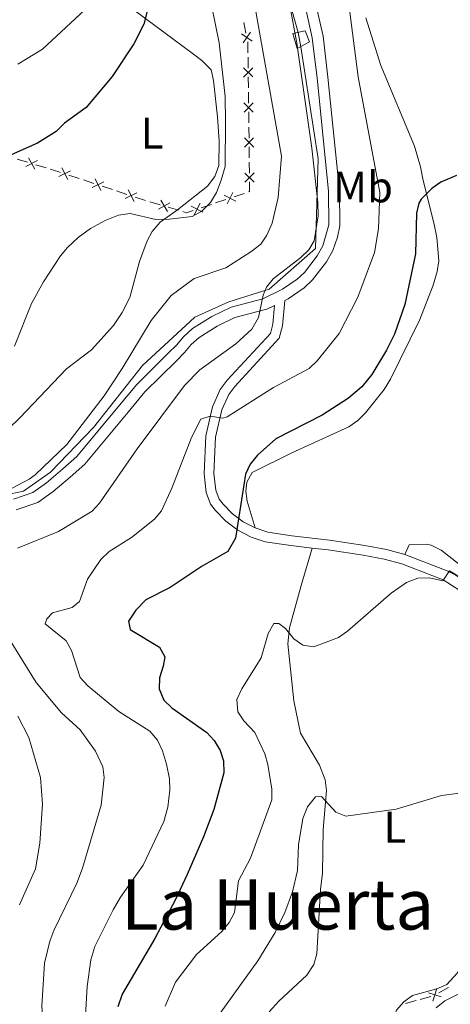
# Model space of a CAD drawing. Units: metres. Extents: x 641620 to 648539, y 730092 to 734862.
# Drawn here: x 644007 to 644105, y 730492 to 730717 of the extents above; entities that cross this region are included whole.
import ezdxf
from ezdxf.enums import TextEntityAlignment as Align

# ---------------------------------------------------------------- set-up
doc = ezdxf.new("R2010")
doc.units = ezdxf.units.M
doc.header["$MEASUREMENT"] = 0
for name, pattern in [('DGN Style 2', [77.24024115334207, 46.34414469200524, -30.89609646133683]), ('DGN Style 3', [108.1363376146789, 77.24024115334207, -30.89609646133683]), ('DGN Style 5', [54.06816880733945, 23.17207234600262, -30.89609646133683])]:
    doc.linetypes.add(name, pattern=pattern)
for name, color, linetype, lineweight in [('Edificios construcciones cerramientos', 7, 'Continuous', 5), ('Entidades rústicas y varios', 7, 'Continuous', 5), ('Hidrografía', 7, 'Continuous', 5), ('Relieve y altimetría', 7, 'Continuous', 5), ('Textos de rotulación', 7, 'Continuous', 5), ('Viales y ferrocarril', 7, 'Continuous', 5)]:
    doc.layers.add(name, color=color, linetype=linetype, lineweight=lineweight)
doc.styles.add('Style-Arial Narrow', font='txt')
doc.styles.add('Style-Times New Roman', font='txt')

msp = doc.modelspace()

# ---------------------------------------------------------------- linework, layer by layer
at = {"layer": 'Edificios construcciones cerramientos', "color": 250, "linetype": 'Continuous', "lineweight": 5}
for p, q in [((644058.9343091187, 730713.4881487286, 591.2513147234083), (644058.448525735, 730715.9400807661, 591.2061064558716)), ((644059.4222879468, 730705.5329551212, 591.4844890012872), (644059.3914521618, 730708.0313878909, 591.4015260559562)), ((644059.4777923599, 730701.035776136, 591.6338223028829), (644059.4469565749, 730703.5342089054, 591.5508593575519)), ((644059.5209624588, 730697.5379702584, 591.7499704263463), (644059.4901266741, 730700.0364030281, 591.6670074810153)), ((644059.5764668719, 730693.0407912731, 591.8993037279421), (644059.5456310872, 730695.5392240426, 591.8163407826111)), ((644059.619636971, 730689.5429853958, 592.0154518514055), (644059.5888011861, 730692.0414181652, 591.9324889060745)), ((644059.6751413841, 730685.0458064103, 592.1647851530012), (644059.6443055992, 730687.5442391799, 592.0818222076703)), ((644006.7851002647, 730684.7855478963, 600.2353477069238), (644009.142729477, 730684.0623650034, 599.8247493610085)), ((644011.0288328466, 730683.4838186887, 599.496270684276), (644013.3864620589, 730682.7606357955, 599.0856723383607)), ((644059.7183114833, 730681.5480005329, 592.2809332764646), (644059.6874756983, 730684.0464333023, 592.1979703311335)), ((644018.577320298, 730681.1105469335, 598.3492517231083), (644020.9391562052, 730680.3263526412, 598.1109862006379)), ((644021.883890568, 730680.0126749242, 598.0156799916498), (644024.2457264753, 730679.228480632, 597.7774144691795)), ((644026.135195201, 730678.601125198, 597.5868020512033), (644028.4970311082, 730677.8169309057, 597.348536528733)), ((644029.4417654709, 730677.5032531887, 597.253230319745), (644031.8036013781, 730676.7190588964, 597.0149647972746)), ((644033.6930701039, 730676.0917034624, 596.8243523792985), (644036.0549060111, 730675.3075091701, 596.586086856828)), ((644056.2083374923, 730676.1670398365, 593.0546056124721), (644058.5457714165, 730676.949951061, 592.6381291259588)), ((644036.997980973, 730675.008216884, 596.4538774805192), (644039.3462855015, 730674.341326776, 595.9146897338226)), ((644048.7285489349, 730673.661723918, 594.3873303693146), (644051.0659828591, 730674.4446351426, 593.9708538828013)), ((644052.0009564287, 730674.7577996324, 593.804263288196), (644054.3383903529, 730675.5407108569, 593.3877868016826)), ((644105.0526770349, 730495.7747833936, 565), (644102.8544471185, 730494.5840755221, 565)), ((644097.6819925839, 730492.7894334674, 565), (644095.277904629, 730492.1036046951, 565)), ((644101.047715721, 730493.7495937485, 565), (644098.6436277658, 730493.0637649763, 565))]:
    msp.add_line(p, q, dxfattribs=at)
at = {"layer": 'Edificios construcciones cerramientos', "color": 250, "linetype": 'Continuous', "lineweight": 5, "flags": 128}
for points, elevation in [([(644057.8959265095, 730713.3326435809), (644060.364011036, 730711.6808086098)], 591.269398030423), ([(644058.3040512872, 730711.2726838321), (644059.9558862583, 730713.7407683586)], 591.269398030423), ([(644058.3729494025, 730705.5696596173), (644060.498705812, 730703.4957358749)], 591.5176741794195), ([(644058.3988657363, 730703.4698195416), (644060.4727894783, 730705.5955759506)], 591.5176741794195), ([(644058.4716239148, 730697.5746747544), (644060.597380324, 730695.500751012)], 591.7831556044787), ([(644058.4975402483, 730695.4748346787), (644060.5714639905, 730697.600591088)], 591.7831556044787), ([(644058.5702984268, 730689.5796898915), (644060.6960548363, 730687.5057661494)], 592.0486370295379), ([(644058.5962147606, 730687.4798498158), (644060.6701385027, 730689.6056062251)], 592.0486370295379), ([(644009.3886537133, 730685.0839676964), (644010.7804890226, 730682.4604596498)], 599.6605100226423), ([(644011.3963253913, 730684.4681313278), (644008.7728173444, 730683.0762960184)], 599.6605100226423), ([(644016.9657168451, 730682.750749355), (644018.2969957793, 730680.095999574)], 598.4445579320964), ([(644018.9587312026, 730682.0890139316), (644016.3039814217, 730680.7577349972)], 598.4445579320964), ([(644058.668972939, 730681.5847050287), (644060.7947293485, 730679.5107812865)], 592.314118454597), ([(644058.6948892728, 730679.484864953), (644060.7688130147, 730681.6106213622)], 592.314118454597), ([(644026.5166061055, 730679.579592196), (644023.8618563246, 730678.2483132617)], 597.6821082601914), ([(644024.523591748, 730680.2413276194), (644025.8548706823, 730677.5865778385)], 597.6821082601914), ([(644034.0744810086, 730677.0701704605), (644031.4197312277, 730675.7388915261)], 596.9196585882866), ([(644032.081466651, 730677.7319058839), (644033.4127455852, 730675.077156103)], 596.9196585882866), ([(644053.9437728715, 730676.5146096442), (644056.6020085765, 730675.1903049448)], 593.2211962070774), ([(644055.9350430737, 730677.181575147), (644054.6107383743, 730674.523339442)], 593.2211962070774), ([(644041.5813203107, 730674.7968822212), (644038.9875120101, 730673.3504526513)], 595.6990146351441), ([(644039.5612013754, 730675.3705715865), (644041.0076309454, 730672.7767632862)], 595.6990146351441), ([(644046.4639843141, 730674.0092937257), (644049.1222200191, 730672.6849890263)], 594.5539209639198), ([(644048.4552545163, 730674.6762592285), (644047.1309498169, 730672.0180235235)], 594.5539209639198), ([(644103.3987307276, 730493.6861115044), (644100.5520229859, 730494.5324300223)], 565), ([(644101.5522175981, 730492.6859168925), (644102.3985361157, 730495.532624634)], 565)]:
    msp.add_lwpolyline(points, dxfattribs=dict(at, elevation=elevation))
at = {"layer": 'Edificios construcciones cerramientos', "color": 250, "linetype": 'Continuous', "lineweight": 5, "extrusion": (0.0791966150967668, 0.03405981685789894, 0.9962769820852135), "elevation": 76484.30517754174, "flags": 128}
msp.add_lwpolyline([(416809.0834958106, -877022.7249956243), (416811.2623074836, -877023.6337164287), (416811.3984900062, -877023.6629318413)], dxfattribs=at)
at = {"layer": 'Edificios construcciones cerramientos', "color": 250, "linetype": 'Continuous', "lineweight": 5, "extrusion": (0.3276331499028585, 0.8931242657625438, 0.3081972825818691), "elevation": 863775.2750606133, "flags": 128}
msp.add_lwpolyline([(-352970.7721499784, -279205.2963042476), (-352972.8198091609, -279205.6552077866), (-352973.2388158289, -279205.6973973284)], dxfattribs=at)
at = {"layer": 'Edificios construcciones cerramientos', "color": 250, "linetype": 'Continuous', "lineweight": 5, "extrusion": (0.1640120717068359, 0.03476023284438696, 0.9858457113296358), "elevation": 131616.1270647561, "flags": 128}
msp.add_lwpolyline([(581266.1386468147, -770395.4177908595), (581266.1734542707, -770395.7251989283), (581268.3207396674, -770396.1588055771)], dxfattribs=at)
at = {"layer": 'Edificios construcciones cerramientos', "color": 250, "linetype": 'Continuous', "lineweight": 5, "extrusion": (0.3221476324989761, 0.9020133709971343, 0.2873895986595391), "elevation": 866725.0360468563, "flags": 128}
msp.add_lwpolyline([(-360768.4184093187, -259436.9434044567), (-360770.6019096279, -259437.448032341), (-360770.8608556562, -259437.448032341)], dxfattribs=at)
at = {"layer": 'Edificios construcciones cerramientos', "color": 250, "linetype": 'Continuous', "lineweight": 5, "extrusion": (0.08869142049118786, 0.2483359772988693, 0.9646051390648251), "elevation": 239147.5035447705, "flags": 128}
msp.add_lwpolyline([(-360771.8607674299, -872541.4312019353), (-360772.6830710261, -872541.4312019353), (-360773.9835796389, -872542.4910804997)], dxfattribs=at)
at = {"layer": 'Entidades rústicas y varios', "color": 92, "linetype": 'Continuous', "lineweight": 5}
for points in [[(644000.1499999999, 730618.8500000001, 594.75), (644007.4199999999, 730625.72, 594.3100000000001), (644018.03, 730636.9299999999, 593.12), (644023.75, 730641.26, 592.53), (644028.73, 730646.8400000001, 592.11), (644030.72, 730649.74, 592.14), (644032.49, 730653.19, 592.39), (644034.7, 730661.3900000001, 593.12), (644036.3899999999, 730666.1000000001, 594.13), (644037.53, 730668.26, 594.75), (644039.3800000001, 730670.3500000001, 595.34), (644043.3300000001, 730673.21, 595.9300000000001), (644050.1799999999, 730678.6000000001, 595.9300000000001), (644051.81, 730680.79, 595.79), (644052.75, 730683.3300000001, 595.64), (644052.79, 730688.8400000001, 595.48), (644052.45, 730694.3999999999, 595.48), (644051.52, 730702.6599999999, 595.63), (644050.99, 730705.1000000001, 595.63), (644048.8899999999, 730707.26, 595.85), (644046.99, 730708.73, 596.37), (644033.4299999999, 730718.72, 601.79)], [(644086.22, 730717, 578.87), (644089.69, 730706.1400000001, 577.77), (644097.3300000001, 730687.75, 575.53), (644098.73, 730682.97, 575.07), (644099.28, 730679.9099999999, 575.07), (644101.75, 730670.25, 574.38), (644102.3999999999, 730666.8999999999, 574.11), (644102.8500000001, 730661.5800000001, 573.5600000000001), (644102.53, 730659.1100000001, 573.3000000000001), (644101.6000000001, 730656.01, 573.3000000000001), (644098.5700000001, 730648.2, 573), (644091.8300000001, 730634.5700000001, 573), (644090.3999999999, 730632.22, 573), (644086.1699999999, 730626.8999999999, 573.19), (644084.3999999999, 730625.1400000001, 573.39), (644082.3600000001, 730623.71, 573.59), (644069.3800000001, 730617.74, 574.79), (644060.3600000001, 730613.27, 574.78), (644059.1300000001, 730611.1000000001, 575.07), (644058.9199999999, 730609.04, 575.07), (644059.2, 730606.75, 575.07), (644061, 730600.6200000001, 574.48)], [(644064.25, 730490.24, 562.07), (644066.4099999999, 730492.6499999999, 562.38), (644072.78, 730498.6000000001, 562.4), (644074.4299999999, 730501.05, 562.69), (644075.1000000001, 730503.44, 562.97), (644075.95, 730518.1100000001, 563.87), (644076.3700000001, 730521.8700000001, 563.87), (644076.55, 730531.8, 565.04), (644077.25, 730540.74, 565.94), (644076.95, 730543.1799999999, 566.1800000000001), (644075.7, 730546.51, 566.53), (644071.3300000001, 730553.81, 568), (644069.81, 730561.1499999999, 568.6800000000001), (644068.48, 730574.19, 569.98), (644068.8700000001, 730577.8300000001, 570.36), (644071.5, 730587.47, 570.96), (644074.02, 730596.02, 572.53)], [(644111.78, 730589.04, 570.82), (644103.3899999999, 730595.54, 570.94), (644101.1399999999, 730596.71, 570.94), (644099.98, 730596.94, 570.94), (644096.1200000001, 730596.76, 570.94), (644095.1200000001, 730594.54, 570.88)], [(644109.01, 730554.6200000001, 566.49), (644109.1300000001, 730549.51, 566.32), (644108.7, 730538.21, 565.48), (644108.75, 730509.06, 563.44), (644108.1799999999, 730501.5700000001, 563.29), (644107.1399999999, 730499.1200000001, 563.01), (644104.72, 730496.5, 562.99), (644102.4199999999, 730495.51, 562.99), (644096.9099999999, 730493.94, 562.69), (644094.9099999999, 730492.48, 562.4), (644093.21, 730490.5800000001, 562.41), (644091.55, 730485.3, 562.16), (644090.06, 730472.8900000001, 561.52), (644089.1499999999, 730467.99, 561.22), (644087.77, 730463.1799999999, 560.74), (644086.73, 730460.8900000001, 560.63), (644085.3, 730459.53, 560.63), (644082.6599999999, 730458.28, 560.63), (644081.8899999999, 730458.1200000001, 560.54)]]:
    msp.add_polyline3d(points, dxfattribs=at)
at = {"layer": 'Hidrografía', "color": 142, "linetype": 'DGN Style 5', "lineweight": 5}
msp.add_line((644070.79, 730713.6599999999, 584.74), (644071.3999999999, 730710.4099999999, 584.71), dxfattribs=at)
at = {"layer": 'Hidrografía', "color": 142, "linetype": 'DGN Style 3', "lineweight": 15}
for points in [[(644070.79, 730713.6599999999, 584.74), (644060.49, 730750.5800000001, 585.77), (644056.1499999999, 730777.8700000001, 588.85), (644056.77, 730800.19, 587.96)], [(643990.0800000001, 730607.52, 593.44), (643998.9099999999, 730607.1200000001, 591.24), (644008.21, 730608.98, 589.8000000000001), (644014.4099999999, 730613.3200000001, 589.32), (644024.1799999999, 730623.56, 589.07), (644035.3400000001, 730637.6699999999, 588.72), (644047.27, 730648.6799999999, 587.95), (644055.05, 730652.23, 587.51), (644064.22, 730655.0700000001, 584.87), (644074.76, 730664.3700000001, 584.5600000000001), (644075.3800000001, 730684.8400000001, 584.59), (644071.3999999999, 730710.4099999999, 584.71)], [(644110.5900000001, 730495.44, 563.13), (644108.6699999999, 730494.95, 562.98), (644104.22, 730492.75, 562.47), (644102.26, 730491.1699999999, 562.21)]]:
    msp.add_polyline3d(points, dxfattribs=at)
at = {"layer": 'Relieve y altimetría', "color": 30, "linetype": 'Continuous', "lineweight": 5, "flags": 128}
for points, elevation in [([(644002.8300000001, 730608.24), (644009.52, 730611.72), (644010.8899999999, 730612.73), (644018.1000000001, 730619.6499999999), (644026.6000000001, 730630.79), (644030.74, 730637.03), (644037.3, 730647.97), (644041.8999999999, 730653.6799999999), (644047.1200000001, 730657.54), (644054.3600000001, 730659.99), (644060.05, 730663.6200000001), (644062.28, 730665.3600000001), (644063.72, 730667.3999999999), (644064.9199999999, 730670.1499999999), (644066.26, 730676), (644067.04, 730685.46), (644053.27, 730763.1000000001), (644047.6399999999, 730790.8800000001), (644046.1200000001, 730796.1599999999)], 590), ([(644006.9199999999, 730706.3900000001), (644012.53, 730709.8800000001), (644023.29, 730719.8400000001), (644026.8999999999, 730727.1499999999), (644027.1300000001, 730728.0800000001), (644026.8, 730730.3900000001), (644024.3600000001, 730735.5800000001), (644016.44, 730777.75), (644011.56, 730788.21), (644007.21, 730795.3500000001)], 605), ([(644048.8899999999, 730672.8700000001), (644050.8800000001, 730674.8400000001), (644052.22, 730677.1499999999), (644053.3, 730679.99), (644054.19, 730683.1100000001), (644054.25, 730693.3500000001), (644054.1499999999, 730699.02), (644052.81, 730711.27), (644049.3500000001, 730728.5800000001), (644046.7, 730736.6599999999), (644046.23, 730742.31), (644044.4099999999, 730750.6100000001), (644042.0700000001, 730774.53), (644039.45, 730774.8400000001), (644038.8500000001, 730775.23), (644034.46, 730788.75), (644031.3400000001, 730795.8500000001)], 595), ([(644006.8800000001, 730596.02), (644016.24, 730599.81), (644023.8700000001, 730604.45), (644025.55, 730606.29), (644034.1200000001, 730618.6799999999), (644044.8999999999, 730633.1400000001), (644048.3899999999, 730636.6799999999), (644056.6200000001, 730642.5900000001), (644060.29, 730645.94), (644061.8200000001, 730648.6400000001), (644062.8500000001, 730653.69), (644063.5800000001, 730655.56), (644065.1100000001, 730657.46), (644071.4199999999, 730662.28), (644073.23, 730664.04), (644074.45, 730666.1200000001), (644075.3500000001, 730671.8400000001), (644075.3300000001, 730674.8300000001), (644073.96, 730687.26), (644070.55, 730711.2), (644068.72, 730721.0800000001)], 585), ([(644041.1499999999, 730536.9099999999), (644041.5800000001, 730540.9099999999), (644041.47, 730543.4099999999), (644040.8200000001, 730546.75), (644039.9199999999, 730549.77), (644038.74, 730552.21), (644037.01, 730554.25), (644029.95, 730558.74), (644022.8600000001, 730564.5800000001), (644021.1699999999, 730566.47), (644019.1300000001, 730572.6400000001), (644017.95, 730574.8500000001), (644013.1699999999, 730578.77), (644013.53, 730579.9099999999), (644014.8300000001, 730581.25), (644019.3300000001, 730582.46), (644021.01, 730583.81), (644022.81, 730588.94), (644025.8200000001, 730593.3900000001), (644027.78, 730595.23), (644032.8300000001, 730598.46), (644038.06, 730602.6200000001), (644039.6399999999, 730604.56), (644042, 730609.6699999999), (644046.48, 730621.29), (644048.6200000001, 730625.46), (644050.79, 730626.1000000001), (644053.6300000001, 730625.6799999999), (644054.6499999999, 730625.94), (644065.21, 730632.6300000001), (644073.3500000001, 730637.03), (644075.1799999999, 730638.73), (644080.1699999999, 730645.01), (644084.3999999999, 730653.27), (644088.24, 730663.45), (644089.1200000001, 730668.8700000001), (644089.46, 730677.1499999999), (644084.47, 730703.54), (644082.29, 730720.6499999999)], 580), ([(644006.1799999999, 730642.0900000001), (644010.03, 730651.8500000001), (644012.77, 730656.76), (644016.6300000001, 730662.6799999999), (644018.26, 730664.5700000001), (644020.69, 730666.8600000001), (644023.5, 730668.9199999999), (644026.8500000001, 730670.77), (644029.8800000001, 730671.97), (644032.52, 730672.3900000001), (644038.3899999999, 730670.98), (644041.4199999999, 730671.04), (644046.69, 730671.69), (644048.8899999999, 730672.8700000001)], 595), ([(644080.03, 730575.6599999999), (644082.1000000001, 730577.04), (644091.99, 730585.75), (644095.48, 730588.2), (644098.1100000001, 730589.19), (644100.75, 730589.24), (644103.79, 730588.53), (644105.31, 730590.8300000001), (644118.3800000001, 730582.9199999999)], 570), ([(644007.3, 730437.78), (644008.47, 730439.99), (644010.03, 730443.6799999999), (644011.6200000001, 730449.1300000001), (644013.1000000001, 730462.6599999999), (644013.1399999999, 730482.0700000001), (644012.3999999999, 730491.55), (644013, 730501.3300000001), (644014.21, 730506.3900000001), (644015.1599999999, 730508.77), (644020.4099999999, 730519.56), (644021.69, 730523.01), (644025.9199999999, 730537.3800000001), (644026.6200000001, 730543.6799999999), (644026.27, 730546.1400000001), (644024.6300000001, 730549.7), (644021.1399999999, 730554.54), (644016.9199999999, 730558.44), (644011.1399999999, 730565.3300000001), (644001.51, 730580.73)], 585), ([(644040.5, 730491.5), (644042.8600000001, 730497.01), (644047.6599999999, 730503.3300000001), (644053.4299999999, 730508.53), (644055.0800000001, 730510.6300000001), (644056.28, 730512.8600000001), (644057.19, 730520.1100000001), (644059.94, 730525.26), (644064.81, 730538.56), (644064.81, 730541.06), (644063.9099999999, 730546.6699999999), (644063.19, 730549.06), (644060.9199999999, 730553.94), (644058.45, 730556.5900000001), (644057.1100000001, 730558.7), (644056.8600000001, 730561.47), (644057.95, 730563.95), (644062.3600000001, 730571.01), (644063.96, 730576.51), (644065.24, 730578.79), (644066.3800000001, 730578.8200000001), (644067.8999999999, 730577.72), (644069.8300000001, 730575.29), (644071.8700000001, 730573.8500000001), (644074.3999999999, 730573.48), (644080.03, 730575.6599999999)], 570), ([(644007.29, 730514.6499999999), (644010.9299999999, 730522.8300000001), (644011.96, 730528.7), (644012.5700000001, 730537.6300000001), (644012.1200000001, 730543.6599999999), (644009.47, 730552.8400000001), (644006.9299999999, 730557.71)], 590), ([(644050.29, 730486.1300000001), (644061.6599999999, 730501.8800000001), (644065.5700000001, 730508.3600000001), (644067.77, 730512.9099999999), (644069.51, 730517.6300000001), (644070.6599999999, 730522.51), (644070.9099999999, 730528.31), (644071.8700000001, 730534.3400000001), (644072.95, 730537.01), (644074.8, 730539.3), (644076.1200000001, 730539.3300000001), (644079.3899999999, 730535.8), (644081.6799999999, 730534.8900000001), (644093.1699999999, 730536.49)], 565), ([(644093.1699999999, 730536.49), (644103.5, 730539.6100000001), (644107.0800000001, 730540.05), (644110.49, 730539.53), (644112.98, 730537.7), (644115.1100000001, 730529.47), (644116.3500000001, 730527.02), (644127.21, 730511.7), (644132.19, 730507.8200000001), (644137.1599999999, 730505.3800000001), (644140.1699999999, 730504.74), (644145.6499999999, 730504.8400000001), (644148.1100000001, 730504.46), (644149.8300000001, 730503.21), (644150.04, 730501.8900000001), (644149.1200000001, 730500.74), (644146.69, 730499.19), (644144.8300000001, 730496.8900000001), (644144.5, 730495), (644144.72, 730489.6599999999)], 565), ([(644003.24, 730397.8500000001), (644007.75, 730400.96), (644012.3800000001, 730406.1400000001), (644014.04, 730408.44), (644017.8500000001, 730417), (644018.9199999999, 730420.8), (644020.22, 730433.0900000001), (644021.1200000001, 730468.0800000001), (644022.72, 730496.02), (644023.56, 730502.0800000001), (644024.45, 730505.1200000001), (644028.6499999999, 730513.5), (644030.3, 730516.3600000001), (644035.47, 730523.6599999999), (644040.2, 730533.6699999999), (644041.1499999999, 730536.9099999999)], 580)]:
    msp.add_lwpolyline(points, dxfattribs=dict(at, elevation=elevation))
at = {"layer": 'Relieve y altimetría', "color": 30, "linetype": 'Continuous', "lineweight": 25, "flags": 128}
for points, elevation in [([(644019.3500000001, 730795.6000000001), (644021.95, 730787.0900000001), (644022.3800000001, 730784.0800000001), (644023.1799999999, 730781.45), (644024.8800000001, 730770.1499999999), (644026.0700000001, 730764.6699999999), (644026.55, 730759.01), (644027.3899999999, 730756.22), (644027.6799999999, 730753.73), (644033.6100000001, 730740.06), (644036.8800000001, 730729.4199999999), (644037.05, 730723.6699999999), (644036.3700000001, 730718.22), (644035.6599999999, 730715.5700000001), (644033.3800000001, 730711.0800000001), (644028.3999999999, 730703.5700000001), (644022.52, 730696.56), (644017.54, 730692.97), (644015.69, 730691.04), (644011.3999999999, 730688.4299999999), (644003.3300000001, 730684.79)], 600), ([(644106.94, 730681), (644103.3200000001, 730679.53), (644101.29, 730678.0900000001), (644098.8200000001, 730675.5900000001), (644098.31, 730674.73), (644097.78, 730672.45), (644097.56, 730663.19), (644095.1200000001, 730651.6300000001), (644092.78, 730644.79), (644090.96, 730641.1699999999), (644087.5800000001, 730635.6400000001), (644085.3, 730632.78), (644082.27, 730630.26), (644076.3, 730626.3800000001), (644065.72, 730620.98), (644061.53, 730617.25), (644059.8700000001, 730615.1400000001), (644058.8200000001, 730612.8700000001), (644056.5700000001, 730598.31), (644054.76, 730595.27), (644048.97, 730591.9299999999), (644041.6599999999, 730587.0700000001), (644036.1300000001, 730584.25), (644033.8500000001, 730581.8700000001), (644032.1599999999, 730579.3500000001), (644032.5700000001, 730577.47), (644039.25, 730573.4299999999), (644040.4199999999, 730571.22), (644040.0800000001, 730569.1000000001), (644039.19, 730566.44), (644039.1300000001, 730563.94), (644040.22, 730561.3600000001), (644042, 730559.6000000001), (644049.98, 730553.98), (644051.6799999999, 730552.1499999999), (644053.0700000001, 730549.8600000001), (644053.8300000001, 730547.48), (644053.8500000001, 730544.73), (644051.6000000001, 730536.4299999999), (644049.26, 730530.1599999999), (644045.52, 730521.5900000001), (644042.8899999999, 730515.8900000001), (644038.1399999999, 730506.9299999999), (644030.6799999999, 730494.26), (644029.72, 730491.3700000001)], 575)]:
    msp.add_lwpolyline(points, dxfattribs=dict(at, elevation=elevation))
at = {"layer": 'Viales y ferrocarril', "color": 250, "linetype": 'DGN Style 3', "lineweight": 5}
for points in [[(644005.9299999999, 730607.1699999999, 589.99), (644010.3300000001, 730608.6699999999, 589.28), (644013.49, 730610.9199999999, 589.03), (644017.22, 730614.0800000001, 589.16), (644020.3800000001, 730616.9099999999, 588.84), (644030.1300000001, 730628.6100000001, 587.97), (644034.04, 730633.3800000001, 587.11), (644041.23, 730640.46, 586.97), (644043.06, 730642.3200000001, 586.74), (644044.6599999999, 730644.22, 586.16), (644046.77, 730646.0900000001, 586), (644051.1699999999, 730648.8900000001, 585.74), (644055.55, 730650.95, 585.5600000000001), (644062.8, 730652.8900000001, 585.32), (644067.28, 730655.06, 585.27), (644070.5800000001, 730657.3500000001, 584.97), (644072.24, 730658.9099999999, 584.84), (644075.1699999999, 730662.69, 584.6800000000001), (644076.45, 730664.99, 584.6800000000001), (644077.8, 730669.76, 584.6800000000001), (644077.72, 730677.4199999999, 584.35), (644075.1399999999, 730703.21, 583.09), (644074.04, 730712.4199999999, 582.91), (644072.54, 730719.0800000001, 583.2)], [(644067.8200000001, 730652.54, 584.5600000000001), (644067.28, 730646.7, 584.5600000000001), (644066.52, 730643.8800000001, 584.1800000000001), (644056.3600000001, 730632.8800000001, 581.61), (644055.02, 730631.0800000001, 581.16), (644053.4299999999, 730627.54, 580.4300000000001), (644052.02, 730621.3500000001, 579.25), (644051.6399999999, 730613.06, 577.84), (644052.05, 730609.22, 577.21), (644052.8500000001, 730607.1799999999, 576.89), (644053.7, 730606.0800000001, 576.53), (644055.8500000001, 730603.8700000001, 575.82), (644058.3, 730602.04, 575.13), (644061, 730600.6200000001, 574.48)], [(644061, 730600.6200000001, 574.48), (644063.8800000001, 730599.6400000001, 573.88), (644069.4099999999, 730598.8200000001, 573.01), (644077.96, 730597.8400000001, 572.16), (644086.01, 730596.6400000001, 571.88), (644090.95, 730595.71, 571.1800000000001), (644095.1200000001, 730594.54, 570.88)], [(644095.1200000001, 730594.54, 570.88), (644104.78, 730590.8300000001, 570.27), (644106.74, 730589.8200000001, 570.1), (644110.96, 730586.8600000001, 569.79), (644121.0800000001, 730577.79, 568.45), (644123.76, 730575.75, 568.04), (644127.8899999999, 730573.1400000001, 567.49), (644134.5800000001, 730569.54, 566.86), (644145.06, 730562.3400000001, 567.32), (644151.3800000001, 730560.3600000001, 567.5500000000001), (644155.71, 730559.6599999999, 567.74), (644160.56, 730559.3200000001, 568.11), (644170.21, 730559.81, 569.3100000000001), (644194.6000000001, 730564.9099999999, 570.7), (644204.1100000001, 730567.3400000001, 571.88), (644210.94, 730570.0900000001, 572.35), (644221.9299999999, 730575.44, 573.35), (644228.47, 730578.8800000001, 572.78), (644231.4099999999, 730580.8400000001, 572.96)]]:
    msp.add_polyline3d(points, dxfattribs=at)
at = {"layer": 'Viales y ferrocarril', "color": 250, "linetype": 'Continuous', "lineweight": 5}
for points in [[(644067.8200000001, 730652.54, 584.5600000000001), (644068.55, 730652.8900000001, 585.27), (644072.1699999999, 730655.3999999999, 584.97), (644074.1000000001, 730657.23, 584.84), (644077.26, 730661.31, 584.6800000000001), (644078.73, 730663.94, 584.6800000000001), (644079.81, 730666.9299999999, 584.6800000000001), (644080.3, 730669.54, 584.6800000000001), (644080.22, 730677.56, 584.35), (644077.6200000001, 730703.48, 583.09), (644076.51, 730712.8400000001, 582.91), (644074.94, 730719.76, 583.2)], [(644006.56, 730604.75, 589.99), (644011.48, 730606.4199999999, 589.28), (644015.02, 730608.94, 589.03), (644018.8700000001, 730612.2, 589.17), (644022.1799999999, 730615.1699999999, 588.84), (644032.06, 730627.01, 587.97), (644035.8899999999, 730631.7, 587.11), (644043, 730638.69, 586.97), (644044.9099999999, 730640.6400000001, 586.74), (644046.46, 730642.47, 586.16), (644048.28, 730644.0900000001, 586), (644052.3800000001, 730646.69, 585.74), (644056.4199999999, 730648.6000000001, 585.5600000000001), (644063.6799999999, 730650.54, 585.32), (644065.45, 730651.3900000001, 584.5600000000001), (644065.06, 730647.1000000001, 584.5600000000001), (644064.49, 730645, 584.1800000000001), (644054.6300000001, 730634.3200000001, 581.61), (644053.0700000001, 730632.23, 581.16), (644051.29, 730628.27, 580.4300000000001), (644049.79, 730621.6499999999, 579.25), (644049.3899999999, 730612.99, 577.84), (644049.8300000001, 730608.6799999999, 577.21), (644050.8700000001, 730606.06, 576.89), (644051.99, 730604.6000000001, 576.53), (644054.3600000001, 730602.1799999999, 575.82), (644057.0800000001, 730600.1400000001, 575.13), (644060.1000000001, 730598.54, 574.48), (644063.3300000001, 730597.44, 573.88), (644069.1200000001, 730596.5900000001, 573.01), (644074.02, 730596.02, 572.52)], [(644074.02, 730596.02, 572.52), (644077.6699999999, 730595.6100000001, 572.16), (644085.6300000001, 730594.4199999999, 571.88), (644090.44, 730593.52, 571.1800000000001), (644094.4199999999, 730592.4099999999, 570.88), (644103.8600000001, 730588.78, 570.27), (644109.56, 730585.1000000001, 569.79), (644116.3500000001, 730579.01, 568.88)]]:
    msp.add_polyline3d(points, dxfattribs=at)
at = {"layer": 'Viales y ferrocarril', "color": 1, "linetype": 'DGN Style 2', "lineweight": 5}
msp.add_polyline3d([(644069.6300000001, 730713.4299999999, 585.28), (644070.5900000001, 730709.96, 585.09), (644073.3800000001, 730711.51, 583.89), (644072.45, 730713.99, 584.1), (644069.6300000001, 730713.4299999999, 585.28)], dxfattribs=at)

# ---------------------------------------------------------------- texts
at = {"layer": 'Entidades rústicas y varios', "color": 92, "linetype": 'Continuous', "lineweight": 5, "style": 'Style-Arial Narrow'}
for s, p in [('L', (644037.5211652175, 730690.68001, 597.4300000000001)), ('Mb', (644085.5898759679, 730678.40001, 581.73)), ('L', (644092.8811652174, 730532.36001, 564.75))]:
    msp.add_text(s, height=7.000020000000001, dxfattribs=at).set_placement(p, align=Align.MIDDLE_CENTER)
at = {"layer": 'Textos de rotulación', "color": 250, "linetype": 'Continuous', "lineweight": 5, "style": 'Style-Times New Roman'}
msp.add_text('La Huerta', height=11.50002, dxfattribs=at).set_placement((644066.1442615087, 730514.7400100001, 565.87), align=Align.MIDDLE_CENTER)

doc.saveas('drawing.dxf')
